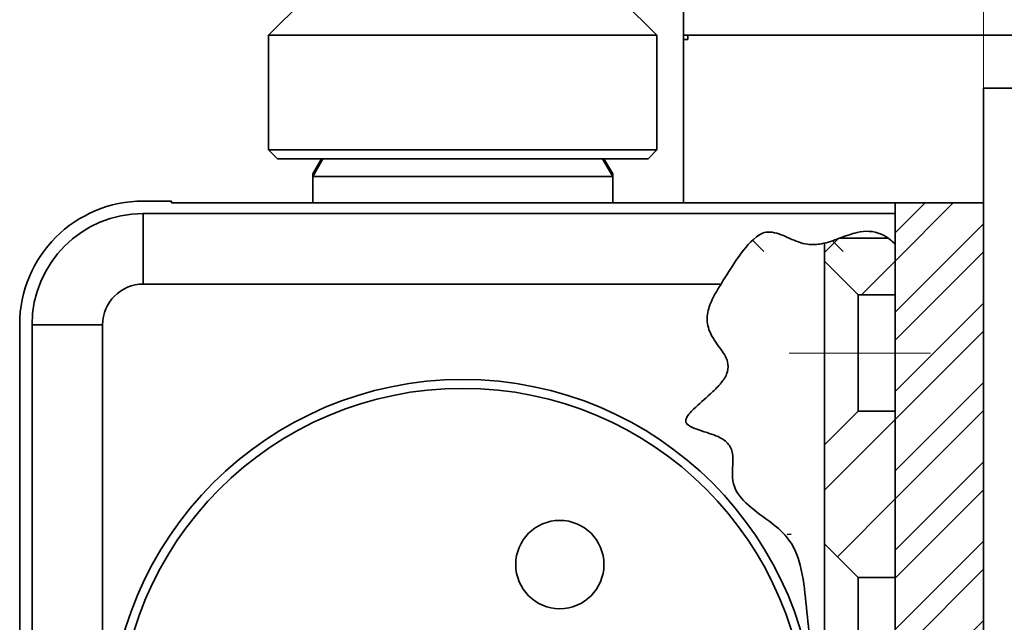
# Model space of a CAD drawing. Units: millimetres. Extents: x -457 to 744, y 0 to 416.
# Drawn here: x 68 to 124, y 129 to 163 of the extents above; entities that cross this region are included whole.
import ezdxf

# ---------------------------------------------------------------- set-up
doc = ezdxf.new("R2010")
doc.units = ezdxf.units.MM
doc.linetypes.add('CENTERX2', pattern=[20.32, 12.7, -2.54, 2.54, -2.54])
doc.styles.add('SLDTEXTSTYLE0', font='TXT', dxfattribs={"width": 0.605})
doc.dimstyles.new('SLDDIMSTYLE4', dxfattribs={"dimtxt": 3.2, "dimasz": 2.5, "dimexe": 0, "dimexo": 0.0625, "dimgap": 0.8, "dimtad": 1, "dimrnd": 1e-09, "dimzin": 12, "dimdsep": 46, "dimtxsty": 'SLDTEXTSTYLE0', "dimsah": 1, "dimcen": 0.09, "dimadec": 0, "dimazin": 3, "dimtol": 1, "dimtp": 1, "dimtm": 1, "dimtfac": 1, "dimtdec": 0, "dimtofl": 0, "dimtmove": 0, "dimatfit": 3, "dimfxl": 0, "dimfrac": 2, "dimtolj": 1, "dimarcsym": 0})
doc.dimstyles.new('SLDDIMSTYLE6', dxfattribs={"dimtxt": 3.2, "dimasz": 2.5, "dimexe": 0, "dimexo": 0.0625, "dimgap": 0.8, "dimtad": 1, "dimrnd": 1e-09, "dimzin": 12, "dimdsep": 46, "dimtxsty": 'SLDTEXTSTYLE0', "dimsah": 1, "dimcen": 0.09, "dimadec": 0, "dimazin": 3, "dimtol": 1, "dimtm": 1, "dimtfac": 1, "dimtdec": 0, "dimtofl": 0, "dimtmove": 0, "dimatfit": 3, "dimfxl": 0, "dimfrac": 2, "dimtolj": 1, "dimarcsym": 0})
doc.dimstyles.new('SLDDIMSTYLE7', dxfattribs={"dimtxt": 3.2, "dimasz": 2.5, "dimexe": 0, "dimexo": 0.0625, "dimgap": 0.8, "dimtad": 1, "dimrnd": 1e-09, "dimzin": 12, "dimdsep": 46, "dimtxsty": 'SLDTEXTSTYLE0', "dimsah": 1, "dimcen": 0.09, "dimadec": 0, "dimazin": 3, "dimtfac": 1, "dimtdec": 3, "dimtofl": 0, "dimtmove": 0, "dimatfit": 3, "dimfxl": 0, "dimfrac": 2, "dimtolj": 1, "dimtzin": 12, "dimarcsym": 0})

# ---------------------------------------------------------------- blocks, each defined once
blk = doc.blocks.new('_D_30')
at = {"color": 27, "linetype": 'Continuous', "lineweight": 18}
for p, q in [((105.95, 182.173), (152.749, 182.173)), ((151.749, 117.173), (151.749, 182.173)), ((119.95, 117.173), (152.749, 117.173))]:
    blk.add_line(p, q, dxfattribs=at)
for points in [[(151.749, 182.173), (151.257, 178.973), (152.241, 178.973)], [(151.749, 117.173), (152.241, 120.373), (151.257, 120.373)]]:
    blk.add_solid(points, dxfattribs=at)
at = {"color": 27, "linetype": 'Continuous', "lineweight": 18, "char_height": 3.2, "attachment_point": 1, "rotation": 90, "style": 'SLDTEXTSTYLE0'}
for s, insert in [('±1', (147.624, 150.278)), ('65', (147.624, 144.189))]:
    blk.add_mtext(s, dxfattribs=dict(at, insert=insert))
blk = doc.blocks.new('_D_31')
at = {"color": 27, "linetype": 'Continuous', "lineweight": 18}
for p, q in [((139.939, 159.173), (139.939, 117.173)), ((119.95, 117.173), (140.939, 117.173))]:
    blk.add_line(p, q, dxfattribs=at)
for points in [[(139.939, 159.173), (139.446, 155.973), (140.431, 155.973)], [(139.939, 117.173), (140.431, 120.373), (139.446, 120.373)]]:
    blk.add_solid(points, dxfattribs=at)
at = {"color": 27, "linetype": 'Continuous', "lineweight": 18, "char_height": 3.2, "attachment_point": 1, "rotation": 90, "style": 'SLDTEXTSTYLE0'}
for s, insert in [('0', (131.68, 140.738)), ('1', (135.814, 140.738)), ('-', (135.814, 139.275)), ('42', (135.805, 133.164))]:
    blk.add_mtext(s, dxfattribs=dict(at, insert=insert))
blk = doc.blocks.new('_D_33')
at = {"color": 250, "linetype": 'Continuous', "lineweight": 18}
for p, q in [((122.95, 159.173), (122.95, 198.536)), ((105.95, 197.536), (122.95, 197.536))]:
    blk.add_line(p, q, dxfattribs=at)
for points in [[(105.95, 197.536), (109.15, 197.044), (109.15, 198.029)], [(122.95, 197.536), (119.75, 198.029), (119.75, 197.044)]]:
    blk.add_solid(points, dxfattribs=at)
at = {"color": 250, "linetype": 'Continuous', "lineweight": 18, "char_height": 3.2, "attachment_point": 1, "style": 'SLDTEXTSTYLE0'}
for s, insert in [('17', (113.29, 201.662)), ('<', (110.721, 201.662))]:
    blk.add_mtext(s, dxfattribs=dict(at, insert=insert))

msp = doc.modelspace()

# ---------------------------------------------------------------- hatches: boundary and pattern name
at = {"linetype": 'Continuous'}
h = msp.add_hatch(dxfattribs=at)
h.set_pattern_fill('STEEL', color=250, style=0)
h.set_pattern_definition([(45, (0, 0), (-2.245064, 2.245064), []), (45, (0, 1.5875), (-2.245064, 2.245064), [])])
h.paths.add_polyline_path([(122.9504, 152.6733), (117.9504, 152.6733), (117.9504, 150.3315), (117.9504, 122.3261), (120.3071, 119.9693), (120.5936, 119.9693), (122.9504, 122.3261)], flags=0)
at = {"linetype": 'Continuous', "lineweight": 18}
h = msp.add_hatch(dxfattribs=at)
h.set_pattern_fill('ANSI31', angle=90, style=0)
edge = h.paths.add_edge_path(flags=0)
edge.add_spline(control_points=[(117.9504, 93.7148), (116.4658, 95.1151), (113.7531, 94.9578), (110.8892, 94.741), (109.3884, 95.1353), (108.8423, 95.4233)], knot_values=[0, 0, 0, 0, 0.069365, 0.0942933, 0.1158105, 0.1158105, 0.1158105, 0.1158105], weights=[1, 1, 1, 1, 1, 1], degree=3, periodic=0)
edge.add_spline(control_points=[(108.8423, 95.4233), (108.8423, 95.4233), (108.8282, 95.4308), (108.8282, 95.4308)], knot_values=[0, 0, 0, 0, 0.0006486, 0.0006486, 0.0006486, 0.0006486], weights=[1, 1, 1, 1], degree=3, periodic=0)
edge.add_spline(control_points=[(108.8282, 95.4308), (108.8282, 95.4308), (108.8423, 95.4233), (108.8423, 95.4233)], knot_values=[0, 0, 0, 0, 0.0006486, 0.0006486, 0.0006486, 0.0006486], weights=[1, 1, 1, 1], degree=3, periodic=0)
edge.add_spline(control_points=[(108.8423, 95.4233), (108.8423, 95.4233), (108.8338, 95.4277), (108.8181, 95.4362), (108.7914, 95.4505), (108.7437, 95.4766), (108.6871, 95.5105), (108.5825, 95.5732), (108.4465, 95.6634), (108.3182, 95.7778), (108.2011, 95.8824), (108.0854, 96.0105), (108.0008, 96.1669), (107.9444, 96.2711), (107.902, 96.3909), (107.884, 96.5196), (107.8662, 96.6478), (107.8705, 96.7869), (107.8886, 96.926), (107.9099, 97.0901), (107.9498, 97.2583), (107.9936, 97.4233)], knot_values=[0, 0, 0, 0, 0.0002284, 0.0002284, 0.0002284, 0.0006188, 0.0006188, 0.0006188, 0.0013422, 0.0013422, 0.0013422, 0.0020033, 0.0020033, 0.0020033, 0.0024434, 0.0024434, 0.0024434, 0.0028813, 0.0028813, 0.0028813, 0.0033967, 0.0033967, 0.0033967, 0.0033967], weights=[1, 1, 1, 1, 1, 1, 1, 1, 1, 1, 1, 1, 1, 1, 1, 1, 1, 1, 1, 1, 1, 1], degree=3, periodic=0)
edge.add_spline(control_points=[(107.9936, 97.4233), (108.1029, 97.8348), (108.5837, 99.2625), (107.1134, 101.5573), (109.6502, 103.9473), (108.3832, 105.7512), (108.3197, 106.459)], knot_values=[0.1482144, 0.1482144, 0.1482144, 0.1482144, 0.1637055, 0.1988866, 0.2362104, 0.2652724, 0.2652724, 0.2652724, 0.2652724], weights=[1, 1, 1, 1, 1, 1, 1], degree=3, periodic=0)
edge.add_spline(control_points=[(108.3197, 106.459), (108.31, 106.5677), (108.3127, 106.6783), (108.329, 106.785), (108.3532, 106.9435), (108.4058, 107.097), (108.4743, 107.241), (108.658, 107.6267), (108.9517, 107.9633), (109.24, 108.2879), (109.5276, 108.6116), (109.8265, 108.9298), (110.0729, 109.2849), (110.3196, 109.6405), (110.5124, 110.0367), (110.6756, 110.4127), (110.7488, 110.5812), (110.8191, 110.7513), (110.8799, 110.8966), (110.898, 110.9398), (110.9154, 110.9813), (110.9293, 111.0142), (110.9365, 111.0313), (110.9429, 111.0463), (110.9469, 111.0558), (110.95, 111.063), (110.9517, 111.0671), (110.9517, 111.0671)], knot_values=[0, 0, 0, 0, 0.0003273, 0.0003273, 0.0003273, 0.0008149, 0.0008149, 0.0008149, 0.0021374, 0.0021374, 0.0021374, 0.0034471, 0.0034471, 0.0034471, 0.0047701, 0.0047701, 0.0047701, 0.0053587, 0.0053587, 0.0053587, 0.0055321, 0.0055321, 0.0055321, 0.0056226, 0.0056226, 0.0056226, 0.0056905, 0.0056905, 0.0056905, 0.0056905], weights=[1, 1, 1, 1, 1, 1, 1, 1, 1, 1, 1, 1, 1, 1, 1, 1, 1, 1, 1, 1, 1, 1, 1, 1, 1, 1, 1, 1], degree=3, periodic=0)
edge.add_spline(control_points=[(110.9517, 111.0671), (110.9517, 111.0671), (110.9535, 111.0713), (110.9566, 111.0787), (110.9606, 111.0879), (110.9666, 111.1022), (110.9737, 111.1187), (110.9857, 111.1466), (111.0008, 111.1816), (111.0168, 111.2183), (111.0506, 111.2957), (111.0898, 111.3834), (111.131, 111.4713), (111.2132, 111.6467), (111.3075, 111.8309), (111.4114, 112.0058), (111.5447, 112.2304), (111.6963, 112.4495), (111.84, 112.6495), (111.8715, 112.6934), (111.9028, 112.7365), (111.9329, 112.7779), (111.9665, 112.824), (111.9994, 112.8691), (112.0271, 112.907), (112.0382, 112.9221), (112.0484, 112.9361), (112.0568, 112.9475), (112.0639, 112.9573), (112.0698, 112.9654), (112.0732, 112.97), (112.0754, 112.973), (112.0766, 112.9746), (112.0766, 112.9746)], knot_values=[0, 0, 0, 0, 0.0000687, 0.0000687, 0.0000687, 0.0001546, 0.0001546, 0.0001546, 0.0003, 0.0003, 0.0003, 0.0006081, 0.0006081, 0.0006081, 0.0012268, 0.0012268, 0.0012268, 0.0020231, 0.0020231, 0.0020231, 0.0021953, 0.0021953, 0.0021953, 0.002388, 0.002388, 0.002388, 0.0024641, 0.0024641, 0.0024641, 0.0025293, 0.0025293, 0.0025293, 0.0025707, 0.0025707, 0.0025707, 0.0025707], weights=[1, 1, 1, 1, 1, 1, 1, 1, 1, 1, 1, 1, 1, 1, 1, 1, 1, 1, 1, 1, 1, 1, 1, 1, 1, 1, 1, 1, 1, 1, 1, 1, 1, 1], degree=3, periodic=0)
edge.add_spline(control_points=[(112.0766, 112.9746), (112.0766, 112.9746), (112.0771, 112.9753), (112.0781, 112.9767), (112.0803, 112.9797), (112.0847, 112.9857), (112.0905, 112.9936), (112.0974, 113.0032), (112.1064, 113.0154), (112.1162, 113.0289), (112.1405, 113.0622), (112.1701, 113.1029), (112.2004, 113.1448), (112.2285, 113.1837), (112.2577, 113.2245), (112.2873, 113.266), (112.396, 113.4191), (112.5095, 113.5846), (112.615, 113.7562), (112.7515, 113.9781), (112.878, 114.2172), (112.9734, 114.4647), (113.066, 114.7049), (113.1335, 114.9574), (113.1817, 115.1968), (113.2049, 115.3118), (113.2241, 115.4264), (113.2391, 115.5275), (113.246, 115.5741), (113.2522, 115.6186), (113.2568, 115.6539), (113.2593, 115.6723), (113.2613, 115.6883), (113.2628, 115.6997), (113.2642, 115.7111), (113.265, 115.7178), (113.265, 115.7178)], knot_values=[0, 0, 0, 0, 0.0000281, 0.0000281, 0.0000281, 0.0000888, 0.0000888, 0.0000888, 0.000162, 0.000162, 0.000162, 0.0003452, 0.0003452, 0.0003452, 0.0005143, 0.0005143, 0.0005143, 0.0011409, 0.0011409, 0.0011409, 0.0019547, 0.0019547, 0.0019547, 0.002744, 0.002744, 0.002744, 0.0031205, 0.0031205, 0.0031205, 0.0032936, 0.0032936, 0.0032936, 0.0033829, 0.0033829, 0.0033829, 0.0034737, 0.0034737, 0.0034737, 0.0034737], weights=[1, 1, 1, 1, 1, 1, 1, 1, 1, 1, 1, 1, 1, 1, 1, 1, 1, 1, 1, 1, 1, 1, 1, 1, 1, 1, 1, 1, 1, 1, 1, 1, 1, 1, 1, 1, 1], degree=3, periodic=0)
edge.add_spline(control_points=[(113.265, 115.7178), (113.265, 115.7178), (113.2657, 115.7228), (113.2667, 115.7316), (113.2682, 115.7431), (113.2704, 115.7613), (113.2728, 115.7823), (113.2774, 115.8212), (113.2829, 115.8704), (113.2882, 115.9218), (113.3053, 116.0865), (113.3211, 116.2795), (113.3346, 116.4721), (113.3895, 117.2575), (113.4599, 118.1087), (113.5431, 118.9358), (113.7542, 121.0361), (113.8118, 123.1792), (113.5327, 125.2734)], knot_values=[0, 0, 0, 0, 0.0000778, 0.0000778, 0.0000778, 0.000181, 0.000181, 0.000181, 0.0003728, 0.0003728, 0.0003728, 0.0009924, 0.0009924, 0.0009924, 0.0035492, 0.0035492, 0.0035492, 0.0100481, 0.0100481, 0.0100481, 0.0100481], weights=[1, 1, 1, 1, 1, 1, 1, 1, 1, 1, 1, 1, 1, 1, 1, 1, 1, 1, 1], degree=3, periodic=0)
edge.add_spline(control_points=[(113.5327, 125.2734), (113.5193, 125.3742), (113.5054, 125.475), (113.4913, 125.5758)], knot_values=[0, 0, 0, 0, 0.0039007, 0.0039007, 0.0039007, 0.0039007], weights=[1, 1, 1, 1], degree=3, periodic=0)
edge.add_spline(control_points=[(113.4913, 125.5758), (113.3983, 126.236), (113.2914, 126.8944), (113.1921, 127.5534), (113.1377, 127.9147), (113.0856, 128.2764), (113.039, 128.6375), (113.0071, 128.8847), (112.9777, 129.1321), (112.952, 129.3772), (112.934, 129.5484), (112.9177, 129.7189), (112.902, 129.8861), (112.8859, 130.0571), (112.8701, 130.2264), (112.8544, 130.3848), (112.8466, 130.463), (112.8387, 130.5391), (112.8314, 130.6081), (112.8258, 130.6596), (112.8205, 130.7081), (112.8162, 130.7459), (112.8137, 130.7678), (112.8116, 130.7863), (112.8102, 130.7983), (112.8091, 130.8081), (112.8084, 130.8136), (112.8084, 130.8136)], knot_values=[0, 0, 0, 0, 0.0020003, 0.0020003, 0.0020003, 0.003097, 0.003097, 0.003097, 0.0038482, 0.0038482, 0.0038482, 0.0043731, 0.0043731, 0.0043731, 0.0049105, 0.0049105, 0.0049105, 0.0051752, 0.0051752, 0.0051752, 0.0053731, 0.0053731, 0.0053731, 0.0054871, 0.0054871, 0.0054871, 0.0055809, 0.0055809, 0.0055809, 0.0055809], weights=[1, 1, 1, 1, 1, 1, 1, 1, 1, 1, 1, 1, 1, 1, 1, 1, 1, 1, 1, 1, 1, 1, 1, 1, 1, 1, 1, 1], degree=3, periodic=0)
edge.add_spline(control_points=[(112.8084, 130.8136), (112.8084, 130.8136), (112.8077, 130.8195), (112.8065, 130.8299), (112.8045, 130.847), (112.801, 130.8765), (112.7968, 130.9106), (112.7927, 130.9444), (112.7878, 130.9834), (112.7825, 131.0245), (112.7686, 131.1316), (112.7514, 131.254), (112.7317, 131.378), (112.7142, 131.4884), (112.6943, 131.602), (112.6719, 131.7164), (112.6023, 132.0703), (112.5061, 132.4363), (112.3669, 132.7833), (112.247, 133.0821), (112.0916, 133.3727), (111.9002, 133.6318), (111.7075, 133.8927), (111.4703, 134.1234), (111.2331, 134.3225), (111.0923, 134.4407), (110.948, 134.5517), (110.8197, 134.6479), (110.7602, 134.6924), (110.7031, 134.7345), (110.6574, 134.7681), (110.6312, 134.7874), (110.6083, 134.8041), (110.5935, 134.815), (110.5816, 134.8236), (110.5748, 134.8286), (110.5748, 134.8286)], knot_values=[0, 0, 0, 0, 0.0000968, 0.0000968, 0.0000968, 0.0002565, 0.0002565, 0.0002565, 0.0004133, 0.0004133, 0.0004133, 0.000824, 0.000824, 0.000824, 0.0011884, 0.0011884, 0.0011884, 0.0023253, 0.0023253, 0.0023253, 0.0033047, 0.0033047, 0.0033047, 0.0042942, 0.0042942, 0.0042942, 0.0048779, 0.0048779, 0.0048779, 0.0051471, 0.0051471, 0.0051471, 0.0053015, 0.0053015, 0.0053015, 0.0054247, 0.0054247, 0.0054247, 0.0054247], weights=[1, 1, 1, 1, 1, 1, 1, 1, 1, 1, 1, 1, 1, 1, 1, 1, 1, 1, 1, 1, 1, 1, 1, 1, 1, 1, 1, 1, 1, 1, 1, 1, 1, 1, 1, 1, 1], degree=3, periodic=0)
edge.add_spline(control_points=[(110.5748, 134.8286), (110.5748, 134.8286), (110.5682, 134.8334), (110.5566, 134.8419), (110.5421, 134.8525), (110.52, 134.8686), (110.4943, 134.8874), (110.4511, 134.9189), (110.397, 134.9582), (110.3403, 134.9998), (110.2226, 135.086), (110.0894, 135.1844), (109.9574, 135.2873), (109.7126, 135.4781), (109.4594, 135.693), (109.2474, 135.9394), (109.1489, 136.0539), (109.058, 136.1774), (108.9829, 136.3061), (108.9206, 136.4129), (108.8683, 136.5256), (108.8304, 136.6328), (108.8029, 136.7106), (108.7823, 136.7868), (108.7683, 136.8525), (108.7542, 136.9186), (108.7462, 136.9756), (108.7416, 137.0141), (108.7378, 137.0469), (108.7361, 137.0672), (108.7357, 137.0721), (108.7356, 137.073), (108.7356, 137.0734), (108.7356, 137.0734)], knot_values=[0, 0, 0, 0, 0.0001217, 0.0001217, 0.0001217, 0.0002721, 0.0002721, 0.0002721, 0.0005259, 0.0005259, 0.0005259, 0.001055, 0.001055, 0.001055, 0.0020434, 0.0020434, 0.0020434, 0.0024984, 0.0024984, 0.0024984, 0.0028769, 0.0028769, 0.0028769, 0.0031509, 0.0031509, 0.0031509, 0.0034281, 0.0034281, 0.0034281, 0.0036639, 0.0036639, 0.0036639, 0.0037024, 0.0037024, 0.0037024, 0.0037024], weights=[1, 1, 1, 1, 1, 1, 1, 1, 1, 1, 1, 1, 1, 1, 1, 1, 1, 1, 1, 1, 1, 1, 1, 1, 1, 1, 1, 1, 1, 1, 1, 1, 1, 1], degree=3, periodic=0)
edge.add_spline(control_points=[(108.7356, 137.0734), (108.7356, 137.0734), (108.7343, 137.087), (108.7326, 137.1111), (108.7305, 137.1407), (108.7279, 137.1863), (108.7267, 137.2404), (108.7249, 137.3176), (108.7261, 137.4141), (108.73, 137.519), (108.7354, 137.6641), (108.7465, 137.8306), (108.7511, 138.002), (108.7555, 138.1653), (108.7539, 138.3379), (108.7268, 138.5046)], knot_values=[0, 0, 0, 0, 0.0002197, 0.0002197, 0.0002197, 0.0004894, 0.0004894, 0.0004894, 0.0008753, 0.0008753, 0.0008753, 0.0014116, 0.0014116, 0.0014116, 0.0019214, 0.0019214, 0.0019214, 0.0019214], weights=[1, 1, 1, 1, 1, 1, 1, 1, 1, 1, 1, 1, 1, 1, 1, 1], degree=3, periodic=0)
edge.add_spline(control_points=[(108.7268, 138.5046), (108.6991, 138.6748), (108.5323, 139.1624), (107.9384, 139.4375), (107.5178, 139.5881)], knot_values=[0.7032063, 0.7032063, 0.7032063, 0.7032063, 0.7098807, 0.7239143, 0.7239143, 0.7239143, 0.7239143], weights=[1, 1, 1, 1, 1], degree=3, periodic=0)
edge.add_spline(control_points=[(107.5178, 139.5881), (107.1951, 139.7037), (106.8631, 139.7923), (106.547, 139.9198), (106.4351, 139.965), (106.322, 140.015), (106.2257, 140.0886), (106.1925, 140.1139), (106.161, 140.1429), (106.1364, 140.1763), (106.1187, 140.2004), (106.1045, 140.2275), (106.096, 140.2557), (106.0875, 140.2837), (106.0843, 140.3135), (106.0856, 140.3427), (106.0873, 140.3792), (106.0958, 140.4157), (106.1081, 140.4506), (106.1278, 140.5061), (106.1574, 140.5593), (106.1902, 140.6091)], knot_values=[0, 0, 0, 0, 0.0010273, 0.0010273, 0.0010273, 0.0013922, 0.0013922, 0.0013922, 0.0015171, 0.0015171, 0.0015171, 0.0016072, 0.0016072, 0.0016072, 0.0016968, 0.0016968, 0.0016968, 0.0018089, 0.0018089, 0.0018089, 0.0019877, 0.0019877, 0.0019877, 0.0019877], weights=[1, 1, 1, 1, 1, 1, 1, 1, 1, 1, 1, 1, 1, 1, 1, 1, 1, 1, 1, 1, 1, 1], degree=3, periodic=0)
edge.add_spline(control_points=[(106.1902, 140.6091), (106.64, 141.2915), (109.6509, 143.0683), (106.797, 145.4844), (107.4267, 147.0417), (107.9881, 147.9233)], knot_values=[0.7532623, 0.7532623, 0.7532623, 0.7532623, 0.7933126, 0.8223076, 0.8577285, 0.8577285, 0.8577285, 0.8577285], weights=[1, 1, 1, 1, 1, 1], degree=3, periodic=0)
edge.add_spline(control_points=[(107.9881, 147.9233), (108.007, 147.953), (108.0262, 147.9827), (108.0454, 148.0123), (108.2034, 148.2548), (108.3717, 148.4925), (108.5312, 148.7145), (108.6631, 148.898), (108.7915, 149.0746), (108.9055, 149.2336), (109.0046, 149.3717), (109.0942, 149.4991), (109.1676, 149.6045), (109.2361, 149.7029), (109.2925, 149.784), (109.331, 149.8387), (109.3697, 149.8937), (109.3908, 149.9233), (109.3908, 149.9233)], knot_values=[0, 0, 0, 0, 0.0001059, 0.0001059, 0.0001059, 0.0009849, 0.0009849, 0.0009849, 0.0017094, 0.0017094, 0.0017094, 0.0023388, 0.0023388, 0.0023388, 0.0029271, 0.0029271, 0.0029271, 0.0035185, 0.0035185, 0.0035185, 0.0035185], weights=[1, 1, 1, 1, 1, 1, 1, 1, 1, 1, 1, 1, 1, 1, 1, 1, 1, 1, 1], degree=3, periodic=0)
edge.add_line((109.3908, 149.9233), (109.3908, 149.9233))
edge.add_spline(control_points=[(109.3908, 149.9233), (109.7744, 150.4628), (110.6973, 151.5863), (113.9216, 149.0884), (116.1972, 152.0999), (117.9504, 150.3315)], knot_values=[0.8840182, 0.8840182, 0.8840182, 0.8840182, 0.9056677, 0.9364139, 1, 1, 1, 1], weights=[1, 1, 1, 1, 1, 1], degree=3, periodic=0)
edge.add_spline(control_points=[(117.9504, 150.3315), (117.8915, 150.3908), (117.8304, 150.4484), (117.7668, 150.5037), (117.5846, 150.6619), (117.3776, 150.8035), (117.1492, 150.9028), (116.9422, 150.9929), (116.7111, 151.0478), (116.4813, 151.0597), (116.2539, 151.0715), (116.0229, 151.0437), (115.8018, 150.9948), (115.4515, 150.9173), (115.1169, 150.7894), (114.7832, 150.6663), (114.4575, 150.5461), (114.1279, 150.4261), (113.7837, 150.359), (113.5229, 150.3082), (113.2469, 150.2906), (112.9836, 150.3297), (112.6321, 150.3818), (112.302, 150.5223), (111.9802, 150.6592), (111.6575, 150.7965), (111.3325, 150.9512), (110.9802, 151.0045), (110.8846, 151.019), (110.7859, 151.0245), (110.6896, 151.015), (110.593, 151.0054), (110.4974, 150.9791), (110.41, 150.9411), (110.2936, 150.8905), (110.1879, 150.8195), (110.0927, 150.7411), (109.2106, 150.0156), (108.695, 148.9962), (108.0854, 148.0733)], knot_values=[0, 0, 0, 0, 0.0002661, 0.0002661, 0.0002661, 0.0010355, 0.0010355, 0.0010355, 0.0017358, 0.0017358, 0.0017358, 0.0024244, 0.0024244, 0.0024244, 0.0035112, 0.0035112, 0.0035112, 0.0045729, 0.0045729, 0.0045729, 0.005384, 0.005384, 0.005384, 0.0064629, 0.0064629, 0.0064629, 0.0075433, 0.0075433, 0.0075433, 0.0078329, 0.0078329, 0.0078329, 0.0081245, 0.0081245, 0.0081245, 0.0085123, 0.0085123, 0.0085123, 0.0121759, 0.0121759, 0.0121759, 0.0121759], weights=[1, 1, 1, 1, 1, 1, 1, 1, 1, 1, 1, 1, 1, 1, 1, 1, 1, 1, 1, 1, 1, 1, 1, 1, 1, 1, 1, 1, 1, 1, 1, 1, 1, 1, 1, 1, 1, 1, 1, 1], degree=3, periodic=0)
edge.add_spline(control_points=[(108.0854, 148.0733), (107.4682, 147.1387), (106.7422, 145.5308), (109.8963, 142.8605), (103.9562, 139.9293), (109.2723, 139.5831), (108.0951, 135.8586), (112.7147, 134.2732), (112.8291, 128.8097), (113.8608, 124.2978), (113.6982, 120.1447), (113.3311, 117.1408), (113.2731, 114.2036), (111.0892, 111.9991), (110.4175, 109.0799), (107.4894, 106.9476), (109.7014, 103.9956), (107.1134, 101.5573), (108.6154, 99.213), (108.065, 97.7277), (107.9555, 97.2733)], knot_values=[0.1402658, 0.1402658, 0.1402658, 0.1402658, 0.1776924, 0.2066874, 0.25572, 0.2901193, 0.3152575, 0.3696252, 0.4280177, 0.5029434, 0.5491762, 0.5828332, 0.6188488, 0.6552951, 0.6929212, 0.7326769, 0.7637896, 0.8011134, 0.8362945, 0.8536826, 0.8536826, 0.8536826, 0.8536826], weights=[1, 1, 1, 1, 1, 1, 1, 1, 1, 1, 1, 1, 1, 1, 1, 1, 1, 1, 1, 1, 1], degree=3, periodic=0)
edge.add_spline(control_points=[(107.9555, 97.2733), (107.9317, 97.1745), (107.9106, 97.0751), (107.8955, 96.9749), (107.87, 96.8061), (107.8608, 96.6317), (107.8933, 96.4639), (107.9224, 96.3138), (107.9893, 96.1674), (108.0809, 96.0389), (108.1715, 95.9118), (108.2869, 95.7979), (108.4133, 95.6981), (108.6313, 95.5259), (108.886, 95.3897), (109.1489, 95.2786), (109.4106, 95.1681), (109.6853, 95.0807), (109.9643, 95.0116), (110.8525, 94.7919), (111.8062, 94.8119), (112.725, 94.8764), (113.648, 94.9412), (114.5901, 94.9972), (115.5023, 94.8556), (115.9617, 94.7843), (116.4175, 94.6589), (116.8323, 94.4686), (117.2476, 94.2781), (117.6292, 94.0177), (117.9504, 93.7148)], knot_values=[0, 0, 0, 0, 0.0003389, 0.0003389, 0.0003389, 0.0009147, 0.0009147, 0.0009147, 0.0014321, 0.0014321, 0.0014321, 0.0019409, 0.0019409, 0.0019409, 0.0028217, 0.0028217, 0.0028217, 0.003695, 0.003695, 0.003695, 0.006532, 0.006532, 0.006532, 0.0093675, 0.0093675, 0.0093675, 0.0107907, 0.0107907, 0.0107907, 0.0122185, 0.0122185, 0.0122185, 0.0122185], weights=[1, 1, 1, 1, 1, 1, 1, 1, 1, 1, 1, 1, 1, 1, 1, 1, 1, 1, 1, 1, 1, 1, 1, 1, 1, 1, 1, 1, 1, 1, 1], degree=3, periodic=0)
h = msp.add_hatch(dxfattribs=at)
h.set_pattern_fill('ANSI31', angle=90, style=0)
edge = h.paths.add_edge_path(flags=0)
edge.add_line((109.3908, 149.9233), (117.9504, 149.9233))
edge.add_line((117.9504, 149.9233), (117.9504, 150.3315))
edge.add_spline(control_points=[(117.9504, 150.3315), (116.1972, 152.0999), (113.9216, 149.0884), (110.6973, 151.5863), (109.7744, 150.4628), (109.3908, 149.9233)], knot_values=[0, 0, 0, 0, 0.0635861, 0.0943323, 0.1159818, 0.1159818, 0.1159818, 0.1159818], weights=[1, 1, 1, 1, 1, 1], degree=3, periodic=0)
h = msp.add_hatch(dxfattribs=at)
h.set_pattern_fill('ANSI31', style=0)
edge = h.paths.add_edge_path(flags=0)
edge.add_spline(control_points=[(114.8022, 150.6733), (114.5194, 150.5689), (114.2362, 150.4657), (113.9504, 150.3958)], knot_values=[0.0400794, 0.0400794, 0.0400794, 0.0400794, 0.0511324, 0.0511324, 0.0511324, 0.0511324], weights=[1, 1, 1, 1], degree=3, periodic=0)
edge.add_line((113.9504, 150.3958), (113.9504, 149.3733))
edge.add_line((113.9504, 149.3733), (115.8504, 147.4733))
edge.add_line((115.8504, 147.4733), (117.9504, 147.4733))
edge.add_line((117.9504, 147.4733), (117.9504, 150.3315))
edge.add_spline(control_points=[(117.9504, 150.3315), (117.8163, 150.4667), (117.6835, 150.5797), (117.5518, 150.6733)], knot_values=[0, 0, 0, 0, 0.0048628, 0.0048628, 0.0048628, 0.0048628], weights=[1, 1, 1, 1], degree=3, periodic=0)
edge.add_line((117.5518, 150.6733), (114.8022, 150.6733))
h = msp.add_hatch(dxfattribs=at)
h.set_pattern_fill('ANSI31', style=0)
edge = h.paths.add_edge_path(flags=0)
edge.add_spline(control_points=[(113.9504, 150.3958), (114.2362, 150.4657), (114.5194, 150.5689), (114.8022, 150.6733)], knot_values=[0.9488676, 0.9488676, 0.9488676, 0.9488676, 0.9599206, 0.9599206, 0.9599206, 0.9599206], weights=[1, 1, 1, 1], degree=3, periodic=0)
edge.add_line((114.8022, 150.6733), (114.8022, 150.6733))
edge.add_spline(control_points=[(114.8022, 150.6733), (114.8022, 150.6733), (114.7864, 150.6674), (114.7584, 150.6571), (114.7238, 150.6444), (114.6705, 150.6248), (114.6079, 150.6022), (114.5133, 150.568), (114.395, 150.5262), (114.267, 150.4856), (114.1682, 150.4542), (114.0617, 150.423), (113.9504, 150.3958)], knot_values=[0, 0, 0, 0, 0.000258, 0.000258, 0.000258, 0.0005762, 0.0005762, 0.0005762, 0.0010578, 0.0010578, 0.0010578, 0.0014274, 0.0014274, 0.0014274, 0.0014274], weights=[1, 1, 1, 1, 1, 1, 1, 1, 1, 1, 1, 1, 1], degree=3, periodic=0)
edge.add_line((113.9504, 150.3958), (113.9504, 150.3958))
h = msp.add_hatch(dxfattribs=at)
h.set_pattern_fill('ANSI31', style=0)
edge = h.paths.add_edge_path(flags=0)
edge.add_spline(control_points=[(117.5518, 150.6733), (117.6835, 150.5797), (117.8163, 150.4667), (117.9504, 150.3315)], knot_values=[0.9951372, 0.9951372, 0.9951372, 0.9951372, 1, 1, 1, 1], weights=[1, 1, 1, 1], degree=3, periodic=0)
edge.add_spline(control_points=[(117.9504, 150.3315), (117.8519, 150.4308), (117.7578, 150.5135), (117.6844, 150.5727), (117.6295, 150.617), (117.5859, 150.6488), (117.5654, 150.6636), (117.5565, 150.67), (117.5518, 150.6733), (117.5518, 150.6733)], knot_values=[0, 0, 0, 0, 0.0006092, 0.0006092, 0.0006092, 0.0010638, 0.0010638, 0.0010638, 0.0012591, 0.0012591, 0.0012591, 0.0012591], weights=[1, 1, 1, 1, 1, 1, 1, 1, 1, 1], degree=3, periodic=0)
edge.add_line((117.5518, 150.6733), (117.5518, 150.6733))
h = msp.add_hatch(dxfattribs=at)
h.set_pattern_fill('ANSI31', angle=90, style=0)
edge = h.paths.add_edge_path(flags=0)
edge.add_spline(control_points=[(107.9504, 147.8635), (107.9504, 147.8635), (107.9442, 147.8538), (107.9331, 147.8359), (107.9221, 147.8181), (107.906, 147.7922), (107.8872, 147.7611), (107.8567, 147.7109), (107.8182, 147.6461), (107.7781, 147.5754), (107.7138, 147.4619), (107.6435, 147.3295), (107.5793, 147.1909), (107.4805, 146.9775), (107.3925, 146.7413), (107.3431, 146.4989), (107.303, 146.3025), (107.2881, 146.0966), (107.3086, 145.8967), (107.3292, 145.6954), (107.3879, 145.4942), (107.4716, 145.3171), (107.5424, 145.1671), (107.6297, 145.0284), (107.7096, 144.9088), (107.7609, 144.8319), (107.8105, 144.7611), (107.8512, 144.7034), (107.8815, 144.6603), (107.9075, 144.6237), (107.925, 144.599), (107.9412, 144.5761), (107.9504, 144.5632), (107.9504, 144.5632)], knot_values=[0, 0, 0, 0, 0.0001877, 0.0001877, 0.0001877, 0.0003739, 0.0003739, 0.0003739, 0.0006763, 0.0006763, 0.0006763, 0.0011629, 0.0011629, 0.0011629, 0.0019153, 0.0019153, 0.0019153, 0.0025236, 0.0025236, 0.0025236, 0.003139, 0.003139, 0.003139, 0.0036565, 0.0036565, 0.0036565, 0.003987, 0.003987, 0.003987, 0.0042332, 0.0042332, 0.0042332, 0.0044616, 0.0044616, 0.0044616, 0.0044616], weights=[1, 1, 1, 1, 1, 1, 1, 1, 1, 1, 1, 1, 1, 1, 1, 1, 1, 1, 1, 1, 1, 1, 1, 1, 1, 1, 1, 1, 1, 1, 1, 1, 1, 1], degree=3, periodic=0)
edge.add_spline(control_points=[(107.9504, 144.5632), (107.9504, 144.5632), (107.9404, 144.5773), (107.9228, 144.6021), (107.9053, 144.6268), (107.8803, 144.6621), (107.8512, 144.7034), (107.807, 144.766), (107.7525, 144.8438), (107.6965, 144.9284), (107.6189, 145.0457), (107.5354, 145.1803), (107.4676, 145.3255), (107.3993, 145.472), (107.3477, 145.6342), (107.3214, 145.7986), (107.2949, 145.9646), (107.2931, 146.1365), (107.312, 146.3037), (107.3393, 146.5452), (107.4098, 146.7837), (107.4979, 147.003), (107.5653, 147.1705), (107.6447, 147.3314), (107.7213, 147.4729), (107.7644, 147.5525), (107.8074, 147.6272), (107.8447, 147.6902), (107.8736, 147.7391), (107.8997, 147.7818), (107.9185, 147.8123), (107.9333, 147.8362), (107.9437, 147.853), (107.948, 147.8598), (107.9496, 147.8623), (107.9504, 147.8635), (107.9504, 147.8635)], knot_values=[0, 0, 0, 0, 0.000238, 0.000238, 0.000238, 0.0004729, 0.0004729, 0.0004729, 0.0008304, 0.0008304, 0.0008304, 0.0013275, 0.0013275, 0.0013275, 0.0018293, 0.0018293, 0.0018293, 0.0023347, 0.0023347, 0.0023347, 0.0030686, 0.0030686, 0.0030686, 0.0036271, 0.0036271, 0.0036271, 0.0039396, 0.0039396, 0.0039396, 0.0041823, 0.0041823, 0.0041823, 0.0043721, 0.0043721, 0.0043721, 0.0044392, 0.0044392, 0.0044392, 0.0044392], weights=[1, 1, 1, 1, 1, 1, 1, 1, 1, 1, 1, 1, 1, 1, 1, 1, 1, 1, 1, 1, 1, 1, 1, 1, 1, 1, 1, 1, 1, 1, 1, 1, 1, 1, 1, 1, 1], degree=3, periodic=0)
h = msp.add_hatch(dxfattribs=at)
h.set_pattern_fill('ANSI31', angle=90, style=0)
edge = h.paths.add_edge_path(flags=0)
edge.add_spline(control_points=[(106.9504, 141.3811), (106.4058, 140.9013), (105.6811, 140.2252), (106.5512, 139.9076), (106.9504, 139.777)], knot_values=[0.2335614, 0.2335614, 0.2335614, 0.2335614, 0.25572, 0.2697138, 0.2697138, 0.2697138, 0.2697138], weights=[1, 1, 1, 1, 1], degree=3, periodic=0)
edge.add_spline(control_points=[(106.9504, 139.777), (107.0674, 139.7388), (107.1863, 139.7008), (107.2966, 139.6642), (107.4069, 139.6275), (107.5117, 139.5911), (107.6016, 139.5575), (107.6905, 139.5244), (107.7675, 139.4931), (107.8253, 139.4683), (107.8806, 139.4444), (107.9198, 139.4261), (107.938, 139.4175), (107.9462, 139.4137), (107.9504, 139.4117), (107.9504, 139.4117)], knot_values=[0, 0, 0, 0, 0.0003694, 0.0003694, 0.0003694, 0.000739, 0.000739, 0.000739, 0.0011045, 0.0011045, 0.0011045, 0.0014554, 0.0014554, 0.0014554, 0.0016104, 0.0016104, 0.0016104, 0.0016104], weights=[1, 1, 1, 1, 1, 1, 1, 1, 1, 1, 1, 1, 1, 1, 1, 1], degree=3, periodic=0)
edge.add_spline(control_points=[(107.9504, 139.4117), (107.9504, 139.4117), (107.9331, 139.42), (107.9007, 139.4348), (107.8683, 139.4496), (107.82, 139.471), (107.7601, 139.4956), (107.6969, 139.5215), (107.6192, 139.5516), (107.5328, 139.5827), (107.4404, 139.6161), (107.3356, 139.6515), (107.227, 139.6871), (107.1373, 139.7165), (107.0433, 139.7466), (106.9504, 139.777)], knot_values=[0, 0, 0, 0, 0.000316, 0.000316, 0.000316, 0.0006308, 0.0006308, 0.0006308, 0.0009625, 0.0009625, 0.0009625, 0.0013179, 0.0013179, 0.0013179, 0.0016101, 0.0016101, 0.0016101, 0.0016101], weights=[1, 1, 1, 1, 1, 1, 1, 1, 1, 1, 1, 1, 1, 1, 1, 1], degree=3, periodic=0)
edge.add_spline(control_points=[(106.9504, 139.777), (106.5512, 139.9076), (105.6811, 140.2252), (106.4058, 140.9013), (106.9504, 141.3811)], knot_values=[0.7302862, 0.7302862, 0.7302862, 0.7302862, 0.74428, 0.7664386, 0.7664386, 0.7664386, 0.7664386], weights=[1, 1, 1, 1, 1], degree=3, periodic=0)
edge.add_spline(control_points=[(106.9504, 141.3811), (107.0719, 141.4882), (107.1951, 141.5958), (107.3111, 141.6995), (107.4507, 141.8243), (107.5844, 141.948), (107.6935, 142.0549), (107.7568, 142.1169), (107.8133, 142.1746), (107.8569, 142.2205), (107.8909, 142.2563), (107.9177, 142.2856), (107.9335, 142.3029), (107.9445, 142.3151), (107.9504, 142.3216), (107.9504, 142.3216)], knot_values=[0, 0, 0, 0, 0.0004858, 0.0004858, 0.0004858, 0.001075, 0.001075, 0.001075, 0.0014135, 0.0014135, 0.0014135, 0.0016769, 0.0016769, 0.0016769, 0.0018597, 0.0018597, 0.0018597, 0.0018597], weights=[1, 1, 1, 1, 1, 1, 1, 1, 1, 1, 1, 1, 1, 1, 1, 1], degree=3, periodic=0)
edge.add_spline(control_points=[(107.9504, 142.3216), (107.9504, 142.3216), (107.9381, 142.3079), (107.9162, 142.284), (107.8944, 142.2602), (107.8627, 142.2263), (107.8248, 142.187), (107.7679, 142.1281), (107.6956, 142.056), (107.616, 141.9799), (107.5112, 141.8799), (107.3903, 141.7698), (107.2653, 141.6587), (107.1631, 141.5678), (107.0561, 141.4743), (106.9504, 141.3811)], knot_values=[0, 0, 0, 0, 0.0002641, 0.0002641, 0.0002641, 0.0005252, 0.0005252, 0.0005252, 0.0009184, 0.0009184, 0.0009184, 0.0014367, 0.0014367, 0.0014367, 0.0018583, 0.0018583, 0.0018583, 0.0018583], weights=[1, 1, 1, 1, 1, 1, 1, 1, 1, 1, 1, 1, 1, 1, 1, 1], degree=3, periodic=0)
h = msp.add_hatch(dxfattribs=at)
h.set_pattern_fill('ANSI31', style=0)
h.paths.add_polyline_path([(115.8504, 131.4733), (117.9504, 131.4733), (117.9504, 140.8733), (115.8504, 140.8733), (113.9504, 138.9733), (113.9504, 133.3733)], flags=0)

# ---------------------------------------------------------------- linework, layer by layer
at = {"color": 7, "linetype": 'Continuous', "lineweight": 35}
for p, q in [((105.9504, 162.1733), (105.9504, 202.1733)), ((84.4504, 164.1733), (82.4504, 162.1733)), ((104.4504, 162.1733), (102.4504, 164.1733)), ((82.4504, 162.1733), (82.4504, 155.6733)), ((82.4504, 162.1733), (104.4504, 162.1733)), ((104.4504, 155.6733), (104.4504, 162.1733)), ((105.9504, 162.1733), (105.9504, 161.9233)), ((145.9504, 162.1733), (105.9504, 162.1733)), ((106.2004, 161.9233), (105.9504, 161.9233)), ((105.9504, 152.6733), (105.9504, 161.9233)), ((106.2004, 161.9233), (106.2004, 162.1733)), ((122.9504, 20.3968), (122.9504, 159.1733)), ((122.9504, 159.1733), (145.9504, 159.1733)), ((82.4504, 155.6733), (82.9504, 155.1733)), ((82.4504, 155.6733), (104.4504, 155.6733)), ((103.9504, 155.1733), (104.4504, 155.6733)), ((82.9504, 155.1733), (103.9504, 155.1733)), ((85.5277, 155.1733), (84.9504, 154.1733)), ((85.4504, 155.1733), (84.9504, 154.3072)), ((101.9504, 154.1733), (101.373, 155.1733)), ((101.9504, 154.3072), (101.4504, 155.1733)), ((84.9504, 154.3072), (84.9504, 154.1733)), ((85.0277, 154.3072), (84.9504, 154.3072)), ((84.9504, 154.1733), (84.9504, 152.6733)), ((101.9504, 154.1733), (84.9504, 154.1733)), ((101.9504, 154.3072), (101.873, 154.3072)), ((101.9504, 154.1733), (101.9504, 154.3072)), ((101.9504, 152.6733), (101.9504, 154.1733)), ((76.9504, 152.7733), (75.3504, 152.7733)), ((76.9504, 152.7733), (76.9504, 152.6733)), ((76.9504, 152.6733), (117.9504, 152.6733)), ((122.9504, 152.6733), (117.9504, 152.6733)), ((117.9504, 152.6733), (117.9504, 150.3315)), ((75.3504, 148.0733), (75.3504, 152.0733)), ((117.9504, 152.0733), (75.3504, 152.0733)), ((114.8022, 150.6733), (117.5518, 150.6733)), ((113.9504, 149.3733), (113.9504, 150.3958)), ((117.9504, 150.3315), (117.9504, 93.7148)), ((113.9504, 149.3733), (115.8504, 147.4733)), ((113.9504, 138.9733), (113.9504, 149.3733)), ((108.0854, 148.0733), (75.3504, 148.0733)), ((115.8504, 147.4733), (115.8504, 140.8733)), ((115.8504, 147.4733), (117.9504, 147.4733)), ((68.3504, 123.9233), (68.3504, 145.7733)), ((69.0504, 145.7733), (69.0504, 124.0233)), ((69.0504, 145.7733), (73.0504, 145.7733)), ((73.0504, 145.7733), (73.0504, 99.5733)), ((115.8504, 140.8733), (113.9504, 138.9733)), ((117.9504, 140.8733), (115.8504, 140.8733)), ((113.9504, 133.3733), (113.9504, 138.9733)), ((112.0649, 133.9233), (111.8383, 133.8973)), ((113.9504, 133.3733), (115.8504, 131.4733)), ((113.9504, 122.9733), (113.9504, 133.3733)), ((115.8504, 131.4733), (115.8504, 124.8733)), ((115.8504, 131.4733), (117.9504, 131.4733))]:
    msp.add_line(p, q, dxfattribs=at)
at = {"color": 27, "linetype": 'CENTERX2', "lineweight": 18}
msp.add_line((111.9504, 144.1733), (119.9504, 144.1733), dxfattribs=at)
at = {"color": 7, "linetype": 'Continuous', "lineweight": 35}
for centre, radius, start, end in [((75.3504, 145.7733), 7, 90, 180), ((75.3504, 145.7733), 6.3, 90, 180), ((75.3504, 145.7733), 2.3, 90, 180), ((93.4504, 122.6733), 20, 90, 270), ((93.4504, 122.6733), 20, 270, 90), ((93.4504, 122.6733), 19.5, 0, 180), ((98.9504, 132.1996), 2.5, 0, 180), ((98.9504, 132.1996), 2.5, 180, 0)]:
    msp.add_arc(centre, radius, start, end, dxfattribs=at)
for points, knots in [([(108.0854, 148.0733), (108.377, 148.5456), (108.9563, 149.4844), (109.7154, 150.484), (110.3708, 150.9446), (110.6877, 151.0311), (111.2462, 150.9946), (111.9752, 150.6539), (112.8794, 150.273), (113.8833, 150.3315), (114.792, 150.668), (115.6602, 150.9976), (116.4853, 151.1014), (117.1928, 150.9317), (117.6577, 150.6145), (117.8902, 150.3897), (117.9504, 150.3315)], [0, 0, 0, 0, 0.1504285, 0.298944, 0.3311281, 0.3553046, 0.3794244, 0.468323, 0.5569644, 0.6233713, 0.7110185, 0.8008164, 0.8574812, 0.9147527, 0.977936, 1, 1, 1, 1]), ([(108.0854, 148.0733), (107.8479, 147.6931), (107.4575, 147.0681), (107.2232, 146.0412), (107.4971, 145.1356), (108.0696, 144.42), (108.5452, 143.6843), (108.4371, 142.9226), (108.0172, 142.3724), (107.3713, 141.7303), (106.7328, 141.2123), (106.2761, 140.7404), (106.121, 140.5162), (106.081, 140.3542), (106.0892, 140.2564), (106.136, 140.1675), (106.3085, 140.0054), (106.715, 139.8525), (107.4125, 139.6244), (108.1927, 139.3871), (108.7581, 138.7299), (108.7599, 137.7776), (108.6384, 136.5129), (109.8105, 135.3239), (111.033, 134.5493), (112.0431, 133.5702), (112.6648, 132.1402), (112.8666, 130.3059), (113.0729, 128.1916), (113.5895, 125.1996), (113.8374, 122.1782), (113.5755, 119.1731), (113.3428, 117.1019), (113.3096, 115.1415), (112.5313, 113.4882), (111.4648, 112.2483), (110.842, 110.8122), (110.2539, 109.4118), (109.2888, 108.3391), (108.4743, 107.4489), (108.2607, 106.5383), (108.4979, 105.6406), (109.0794, 104.5891), (108.7116, 103.1208), (107.8572, 102.0098), (107.8344, 100.4534), (108.474, 98.9566), (108.1298, 97.8394), (107.9555, 97.2733)], [0, 0, 0, 0, 0.0235089, 0.0386452, 0.0538158, 0.0712148, 0.0874242, 0.0974723, 0.1094527, 0.1231577, 0.1455482, 0.1525168, 0.1578057, 0.1595842, 0.1612013, 0.1628537, 0.1647483, 0.1735334, 0.1851381, 0.2038198, 0.2154708, 0.2276397, 0.2525567, 0.2791296, 0.3085144, 0.3304422, 0.3515812, 0.3891065, 0.4269529, 0.4635406, 0.5489109, 0.5854605, 0.622061, 0.6589849, 0.6871651, 0.7161393, 0.7444986, 0.7691043, 0.7954021, 0.820169, 0.831149, 0.8428908, 0.868244, 0.8919865, 0.9173246, 0.940525, 0.9698662, 1, 1, 1, 1])]:
    msp.add_open_spline(points, degree=3, knots=knots, dxfattribs=at)

# ---------------------------------------------------------------- dimensions: what is measured, and where the dimension line sits
at = {"color": 250, "linetype": 'Continuous', "lineweight": 18}
dim = msp.add_linear_dim(base=(122.9504, 197.5365), p1=(105.9504, 202.1733), p2=(122.9504, 159.1733), text='<<>', dimstyle='SLDDIMSTYLE7', dxfattribs=at)
dim.commit()
dim.dimension.update_dxf_attribs({"geometry": '_D_33', "text_midpoint": (114.4504, 197.5365), "dimtype": 160})
at = {"color": 27, "linetype": 'Continuous', "lineweight": 18}
for base, p1, p2, dimstyle, picture, middle in [((151.7492, 182.1733), (119.9504, 117.1733), (105.9504, 182.1733), 'SLDDIMSTYLE4', '_D_30', (151.7492, 149.6733)), ((139.9387, 117.1733), (145.9504, 159.1733), (119.9504, 117.1733), 'SLDDIMSTYLE6', '_D_31', (139.9387, 138.1733))]:
    dim = msp.add_linear_dim(base=base, p1=p1, p2=p2, angle=90, dimstyle=dimstyle, dxfattribs=at)
    dim.commit()
    dim.dimension.update_dxf_attribs({"geometry": picture, "text_midpoint": middle, "dimtype": 160})

doc.saveas('drawing.dxf')
